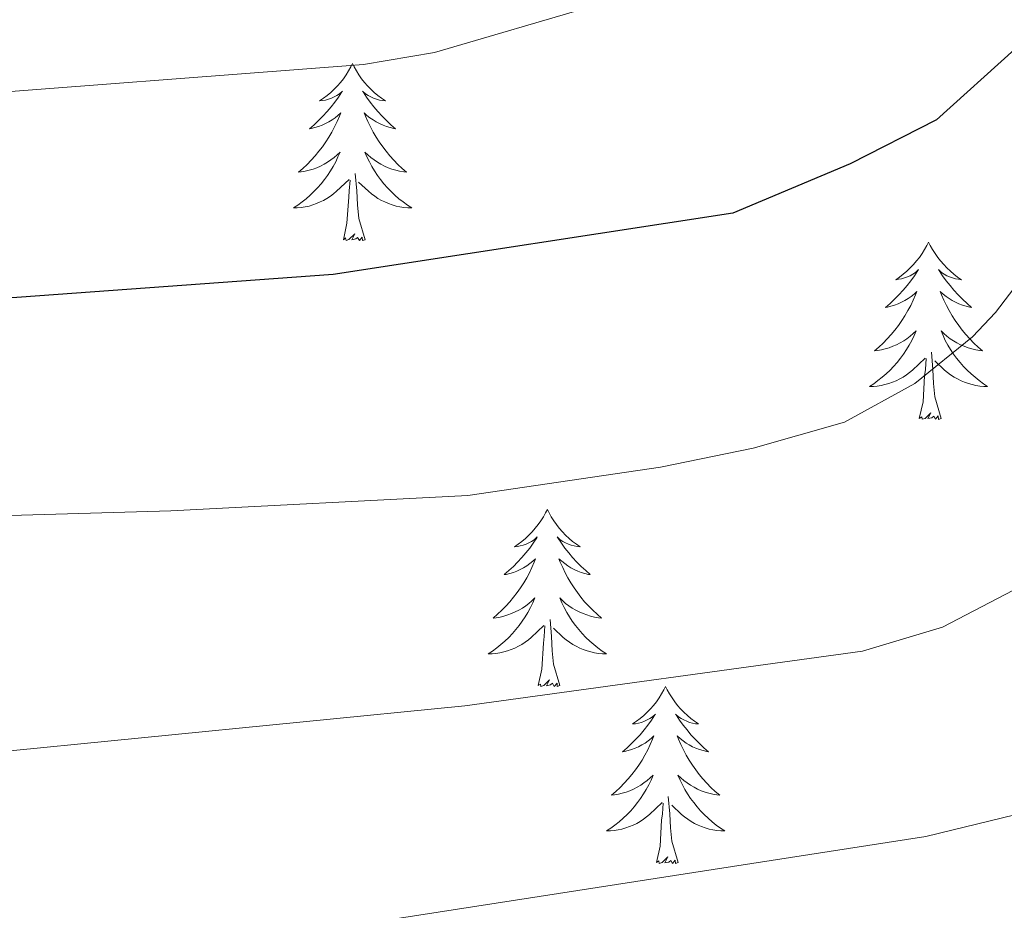
# Model space of a CAD drawing. Units: metres. Extents: x 620726 to 625233, y 706160 to 709208.
# Drawn here: x 622428 to 622494, y 706683 to 706743 of the extents above; entities that cross this region are included whole.
import ezdxf

# ---------------------------------------------------------------- set-up
doc = ezdxf.new("R2010")
doc.units = ezdxf.units.M
doc.header["$MEASUREMENT"] = 0
for name, color, linetype, lineweight in [('Carátula', 7, 'Continuous', 5), ('Elementos auxiliares', 7, 'Continuous', 5), ('Entidades rústicas y varios', 7, 'Continuous', 5), ('Relieve y altimetría', 7, 'Continuous', 5), ('Viales y ferrocarril', 7, 'Continuous', 5)]:
    doc.layers.add(name, color=color, linetype=linetype, lineweight=lineweight)

msp = doc.modelspace()

# ---------------------------------------------------------------- linework, layer by layer
at = {"layer": 'Carátula', "color": 7, "linetype": 'Continuous', "lineweight": 5}
msp.add_3dface([(620778.8300000001, 706159.8), (625233.1300000001, 706238.6699999999), (625180.55, 709208.21), (620726.25, 709129.3400000001)], dxfattribs=at)
at = {"layer": 'Elementos auxiliares', "color": 250, "linetype": 'Continuous', "lineweight": 5}
msp.add_3dface([(621644.6200000001, 706569.1100000001), (621604.24, 708882.3999999999), (625026.9099999999, 708943.03), (625068.4299999999, 706629.73)], dxfattribs=at)
at = {"layer": 'Entidades rústicas y varios', "color": 92, "linetype": 'Continuous', "lineweight": 5, "flags": 128}
for points in [[(622450.19, 706740.0700000001), (622450.0800000001, 706739.8500000001), (622449.9199999999, 706739.5700000001), (622449.75, 706739.31), (622449.5700000001, 706739.05), (622449.3800000001, 706738.8), (622449.1699999999, 706738.56), (622448.95, 706738.3400000001), (622448.72, 706738.1200000001), (622448.48, 706737.9199999999), (622448.23, 706737.73), (622447.97, 706737.55), (622448.1699999999, 706737.5700000001), (622448.3700000001, 706737.6100000001), (622448.5700000001, 706737.6699999999), (622448.77, 706737.73), (622448.96, 706737.8200000001), (622449.1399999999, 706737.9199999999), (622449.31, 706738.03), (622449.52, 706738.22), (622449.47, 706738.1599999999), (622449.24, 706737.81), (622449, 706737.47), (622448.74, 706737.1499999999), (622448.48, 706736.8300000001), (622448.2, 706736.53), (622447.8999999999, 706736.23), (622447.6000000001, 706735.95), (622447.29, 706735.6799999999), (622447.4099999999, 706735.7), (622447.6599999999, 706735.76), (622447.8999999999, 706735.8300000001), (622448.1399999999, 706735.9199999999), (622448.3700000001, 706736.03), (622448.5900000001, 706736.1400000001), (622448.81, 706736.27), (622449.01, 706736.4199999999), (622449.21, 706736.5800000001), (622449.3999999999, 706736.75), (622449.31, 706736.52), (622449.1499999999, 706736.1599999999), (622448.98, 706735.81), (622448.8, 706735.46), (622448.6000000001, 706735.1200000001), (622448.3899999999, 706734.79), (622448.1599999999, 706734.47), (622447.9199999999, 706734.1599999999), (622447.6699999999, 706733.8500000001), (622447.3999999999, 706733.56), (622447.1300000001, 706733.28), (622446.8400000001, 706733.01), (622446.55, 706732.75), (622446.74, 706732.78), (622447.01, 706732.8300000001), (622447.27, 706732.8900000001), (622447.53, 706732.97), (622447.79, 706733.06), (622448.03, 706733.1699999999), (622448.28, 706733.29), (622448.51, 706733.4299999999), (622448.73, 706733.5800000001), (622448.95, 706733.74), (622449.1599999999, 706733.9199999999), (622449.3500000001, 706734.1100000001), (622449.21, 706733.78), (622449.06, 706733.46), (622448.8899999999, 706733.1499999999), (622448.7, 706732.8400000001), (622448.51, 706732.54), (622448.3, 706732.26), (622448.0700000001, 706731.98), (622447.8400000001, 706731.71), (622447.5900000001, 706731.45), (622447.3300000001, 706731.21), (622447.06, 706730.97), (622446.79, 706730.75), (622446.5, 706730.54), (622446.21, 706730.3500000001), (622446.47, 706730.3600000001), (622446.74, 706730.3900000001), (622447, 706730.4299999999), (622447.26, 706730.48), (622447.51, 706730.55), (622447.76, 706730.6400000001), (622448, 706730.75), (622448.24, 706730.8600000001), (622448.47, 706730.99), (622448.7, 706731.1400000001), (622448.9099999999, 706731.29), (622449.1100000001, 706731.47), (622449.96, 706732.26)], [(622450.19, 706740.0700000001), (622450.3, 706739.8500000001), (622450.45, 706739.5700000001), (622450.6200000001, 706739.31), (622450.8, 706739.05), (622451, 706738.8), (622451.2, 706738.56), (622451.4199999999, 706738.3400000001), (622451.6499999999, 706738.1200000001), (622451.8899999999, 706737.9199999999), (622452.1399999999, 706737.73), (622452.3999999999, 706737.55), (622452.2, 706737.5700000001), (622452, 706737.6100000001), (622451.8, 706737.6699999999), (622451.6100000001, 706737.73), (622451.4199999999, 706737.8200000001), (622451.24, 706737.9199999999), (622451.06, 706738.03), (622450.8600000001, 706738.22), (622450.8999999999, 706738.1599999999), (622451.1300000001, 706737.81), (622451.3700000001, 706737.47), (622451.6300000001, 706737.1499999999), (622451.8999999999, 706736.8300000001), (622452.1799999999, 706736.53), (622452.47, 706736.23), (622452.77, 706735.95), (622453.0800000001, 706735.6799999999), (622452.96, 706735.7), (622452.72, 706735.76), (622452.47, 706735.8300000001), (622452.24, 706735.9199999999), (622452.01, 706736.03), (622451.78, 706736.1400000001), (622451.5700000001, 706736.27), (622451.3600000001, 706736.4199999999), (622451.1599999999, 706736.5800000001), (622450.98, 706736.75), (622451.06, 706736.52), (622451.22, 706736.1599999999), (622451.3899999999, 706735.81), (622451.5800000001, 706735.46), (622451.78, 706735.1200000001), (622451.99, 706734.79), (622452.22, 706734.47), (622452.45, 706734.1599999999), (622452.7, 706733.8500000001), (622452.97, 706733.56), (622453.24, 706733.28), (622453.53, 706733.01), (622453.8300000001, 706732.75), (622453.6300000001, 706732.78), (622453.3600000001, 706732.8300000001), (622453.1000000001, 706732.8900000001), (622452.8400000001, 706732.97), (622452.5900000001, 706733.06), (622452.3400000001, 706733.1699999999), (622452.1000000001, 706733.29), (622451.8600000001, 706733.4299999999), (622451.6399999999, 706733.5800000001), (622451.4199999999, 706733.74), (622451.22, 706733.9199999999), (622451.02, 706734.1100000001), (622451.1599999999, 706733.78), (622451.3200000001, 706733.46), (622451.49, 706733.1499999999), (622451.6699999999, 706732.8400000001), (622451.8700000001, 706732.54), (622452.0800000001, 706732.26), (622452.3, 706731.98), (622452.54, 706731.71), (622452.78, 706731.45), (622453.04, 706731.21), (622453.31, 706730.97), (622453.5900000001, 706730.75), (622453.8800000001, 706730.54), (622454.1699999999, 706730.3500000001), (622453.8999999999, 706730.3600000001), (622453.6399999999, 706730.3900000001), (622453.3800000001, 706730.4299999999), (622453.1200000001, 706730.48), (622452.8600000001, 706730.55), (622452.6100000001, 706730.6400000001), (622452.3700000001, 706730.75), (622452.1300000001, 706730.8600000001), (622451.8999999999, 706730.99), (622451.6799999999, 706731.1400000001), (622451.47, 706731.29), (622451.26, 706731.47), (622450.6000000001, 706732.0900000001)], [(622449.5700000001, 706728.21), (622449.81, 706729.3300000001), (622449.9299999999, 706731.0700000001), (622449.97, 706731.51), (622450.04, 706732.23)], [(622451.04, 706728.21), (622450.6100000001, 706729.6499999999), (622450.52, 706730.56), (622450.47, 706731.51), (622450.3700000001, 706732.6699999999)], [(622451.04, 706728.21), (622450.8600000001, 706728.1499999999), (622450.8400000001, 706728.3900000001), (622450.6599999999, 706728.1599999999), (622450.53, 706728.3700000001), (622450.4099999999, 706728.26), (622450.1399999999, 706728.21), (622450.3400000001, 706728.6000000001), (622449.95, 706728.22), (622449.77, 706728.1599999999), (622449.72, 706728.3300000001), (622449.5700000001, 706728.21)], [(622488.95, 706728.04), (622488.8400000001, 706727.8200000001), (622488.69, 706727.55), (622488.52, 706727.28), (622488.3400000001, 706727.02), (622488.1399999999, 706726.78), (622487.94, 706726.54), (622487.72, 706726.31), (622487.49, 706726.1000000001), (622487.25, 706725.8900000001), (622487, 706725.7), (622486.74, 706725.52), (622486.94, 706725.55), (622487.1399999999, 706725.5900000001), (622487.3400000001, 706725.6400000001), (622487.53, 706725.71), (622487.72, 706725.79), (622487.8999999999, 706725.8900000001), (622488.0800000001, 706726.01), (622488.28, 706726.2), (622488.24, 706726.1300000001), (622488.01, 706725.79), (622487.77, 706725.45), (622487.51, 706725.1200000001), (622487.24, 706724.81), (622486.96, 706724.5), (622486.6699999999, 706724.21), (622486.3700000001, 706723.9299999999), (622486.06, 706723.6499999999), (622486.1799999999, 706723.6799999999), (622486.4199999999, 706723.74), (622486.6699999999, 706723.81), (622486.8999999999, 706723.8999999999), (622487.1300000001, 706724), (622487.3600000001, 706724.1200000001), (622487.5700000001, 706724.25), (622487.78, 706724.3900000001), (622487.98, 706724.55), (622488.1599999999, 706724.72), (622488.0800000001, 706724.5), (622487.9199999999, 706724.1400000001), (622487.75, 706723.78), (622487.56, 706723.44), (622487.3600000001, 706723.1000000001), (622487.1499999999, 706722.77), (622486.9199999999, 706722.44), (622486.69, 706722.1300000001), (622486.44, 706721.8300000001), (622486.1699999999, 706721.54), (622485.8999999999, 706721.26), (622485.6100000001, 706720.99), (622485.31, 706720.73), (622485.51, 706720.75), (622485.78, 706720.8), (622486.04, 706720.8600000001), (622486.3, 706720.94), (622486.55, 706721.04), (622486.8, 706721.1400000001), (622487.04, 706721.27), (622487.28, 706721.4099999999), (622487.5, 706721.55), (622487.72, 706721.72), (622487.9199999999, 706721.8900000001), (622488.1200000001, 706722.0800000001), (622487.98, 706721.76), (622487.8200000001, 706721.4299999999), (622487.6499999999, 706721.1200000001), (622487.47, 706720.8200000001), (622487.27, 706720.52), (622487.06, 706720.23), (622486.8400000001, 706719.95), (622486.6000000001, 706719.69), (622486.3600000001, 706719.4299999999), (622486.1000000001, 706719.1799999999), (622485.8300000001, 706718.95), (622485.55, 706718.73), (622485.26, 706718.52), (622484.97, 706718.3300000001), (622485.24, 706718.3300000001), (622485.5, 706718.3600000001), (622485.76, 706718.3999999999), (622486.02, 706718.46), (622486.28, 706718.53), (622486.53, 706718.6200000001), (622486.77, 706718.72), (622487.01, 706718.8400000001), (622487.24, 706718.97), (622487.46, 706719.1100000001), (622487.6699999999, 706719.27), (622487.8800000001, 706719.44), (622488.72, 706720.24)], [(622488.95, 706728.04), (622489.06, 706727.8200000001), (622489.22, 706727.55), (622489.3899999999, 706727.28), (622489.5700000001, 706727.02), (622489.76, 706726.78), (622489.97, 706726.54), (622490.19, 706726.31), (622490.4199999999, 706726.1000000001), (622490.6599999999, 706725.8900000001), (622490.9099999999, 706725.7), (622491.1699999999, 706725.52), (622490.97, 706725.55), (622490.77, 706725.5900000001), (622490.5700000001, 706725.6400000001), (622490.3700000001, 706725.71), (622490.1799999999, 706725.79), (622490, 706725.8900000001), (622489.8300000001, 706726.01), (622489.6200000001, 706726.2), (622489.6699999999, 706726.1300000001), (622489.8999999999, 706725.79), (622490.1399999999, 706725.45), (622490.3999999999, 706725.1200000001), (622490.6599999999, 706724.81), (622490.94, 706724.5), (622491.24, 706724.21), (622491.54, 706723.9299999999), (622491.8500000001, 706723.6499999999), (622491.73, 706723.6799999999), (622491.48, 706723.74), (622491.24, 706723.81), (622491, 706723.8999999999), (622490.77, 706724), (622490.55, 706724.1200000001), (622490.3300000001, 706724.25), (622490.1300000001, 706724.3900000001), (622489.9299999999, 706724.55), (622489.74, 706724.72), (622489.8300000001, 706724.5), (622489.99, 706724.1400000001), (622490.1599999999, 706723.78), (622490.3400000001, 706723.44), (622490.54, 706723.1000000001), (622490.75, 706722.77), (622490.98, 706722.44), (622491.22, 706722.1300000001), (622491.47, 706721.8300000001), (622491.74, 706721.54), (622492.01, 706721.26), (622492.3, 706720.99), (622492.5900000001, 706720.73), (622492.3999999999, 706720.75), (622492.1300000001, 706720.8), (622491.8700000001, 706720.8600000001), (622491.6100000001, 706720.94), (622491.3500000001, 706721.04), (622491.1100000001, 706721.1400000001), (622490.8600000001, 706721.27), (622490.6300000001, 706721.4099999999), (622490.4099999999, 706721.55), (622490.19, 706721.72), (622489.98, 706721.8900000001), (622489.79, 706722.0800000001), (622489.9299999999, 706721.76), (622490.0800000001, 706721.4299999999), (622490.25, 706721.1200000001), (622490.44, 706720.8200000001), (622490.6300000001, 706720.52), (622490.8400000001, 706720.23), (622491.0700000001, 706719.95), (622491.3, 706719.69), (622491.55, 706719.4299999999), (622491.81, 706719.1799999999), (622492.0800000001, 706718.95), (622492.3500000001, 706718.73), (622492.6399999999, 706718.52), (622492.9299999999, 706718.3300000001), (622492.6699999999, 706718.3300000001), (622492.3999999999, 706718.3600000001), (622492.1399999999, 706718.3999999999), (622491.8800000001, 706718.46), (622491.6300000001, 706718.53), (622491.3800000001, 706718.6200000001), (622491.1399999999, 706718.72), (622490.8999999999, 706718.8400000001), (622490.6699999999, 706718.97), (622490.44, 706719.1100000001), (622490.23, 706719.27), (622490.03, 706719.44), (622489.3700000001, 706720.06)], [(622488.3300000001, 706716.19), (622488.5800000001, 706717.31), (622488.69, 706719.05), (622488.74, 706719.48), (622488.8, 706720.21)], [(622489.8, 706716.19), (622489.3800000001, 706717.6300000001), (622489.28, 706718.53), (622489.24, 706719.48), (622489.1399999999, 706720.6499999999)], [(622489.8, 706716.19), (622489.6300000001, 706716.1200000001), (622489.6100000001, 706716.3600000001), (622489.4199999999, 706716.1400000001), (622489.3, 706716.3400000001), (622489.1799999999, 706716.23), (622488.9099999999, 706716.1799999999), (622489.1000000001, 706716.5700000001), (622488.72, 706716.19), (622488.53, 706716.1400000001), (622488.49, 706716.3), (622488.3300000001, 706716.19)], [(622463.3, 706710.05), (622463.1799999999, 706709.8400000001), (622463.03, 706709.56), (622462.8600000001, 706709.29), (622462.6799999999, 706709.04), (622462.48, 706708.79), (622462.28, 706708.55), (622462.06, 706708.3300000001), (622461.8300000001, 706708.1100000001), (622461.5900000001, 706707.9099999999), (622461.3400000001, 706707.72), (622461.0800000001, 706707.54), (622461.28, 706707.56), (622461.48, 706707.6000000001), (622461.6799999999, 706707.6499999999), (622461.8700000001, 706707.72), (622462.06, 706707.81), (622462.24, 706707.9099999999), (622462.4199999999, 706708.02), (622462.6200000001, 706708.21), (622462.5800000001, 706708.1499999999), (622462.3500000001, 706707.8), (622462.1100000001, 706707.46), (622461.8500000001, 706707.1400000001), (622461.5800000001, 706706.8200000001), (622461.3, 706706.52), (622461.01, 706706.22), (622460.71, 706705.94), (622460.3999999999, 706705.6699999999), (622460.52, 706705.69), (622460.77, 706705.75), (622461.01, 706705.8200000001), (622461.24, 706705.9099999999), (622461.48, 706706.01), (622461.7, 706706.1300000001), (622461.9199999999, 706706.26), (622462.1200000001, 706706.4099999999), (622462.3200000001, 706706.5700000001), (622462.51, 706706.73), (622462.4199999999, 706706.51), (622462.26, 706706.1499999999), (622462.0900000001, 706705.8), (622461.9099999999, 706705.45), (622461.71, 706705.1100000001), (622461.49, 706704.78), (622461.27, 706704.46), (622461.03, 706704.1499999999), (622460.78, 706703.8400000001), (622460.51, 706703.55), (622460.24, 706703.27), (622459.95, 706703), (622459.6499999999, 706702.74), (622459.8500000001, 706702.77), (622460.1200000001, 706702.81), (622460.3800000001, 706702.8800000001), (622460.6399999999, 706702.96), (622460.8899999999, 706703.05), (622461.1399999999, 706703.1599999999), (622461.3800000001, 706703.28), (622461.6200000001, 706703.4199999999), (622461.8400000001, 706703.5700000001), (622462.06, 706703.73), (622462.26, 706703.9099999999), (622462.46, 706704.1000000001), (622462.3200000001, 706703.77), (622462.1599999999, 706703.45), (622461.99, 706703.1300000001), (622461.81, 706702.8300000001), (622461.6100000001, 706702.53), (622461.3999999999, 706702.25), (622461.1799999999, 706701.97), (622460.95, 706701.7), (622460.7, 706701.44), (622460.44, 706701.2), (622460.1699999999, 706700.96), (622459.8899999999, 706700.74), (622459.6000000001, 706700.53), (622459.3200000001, 706700.3400000001), (622459.5800000001, 706700.3500000001), (622459.8400000001, 706700.3700000001), (622460.1000000001, 706700.4099999999), (622460.3600000001, 706700.47), (622460.6200000001, 706700.54), (622460.8700000001, 706700.6300000001), (622461.1100000001, 706700.73), (622461.3500000001, 706700.8500000001), (622461.5800000001, 706700.98), (622461.8, 706701.1300000001), (622462.02, 706701.28), (622462.22, 706701.45), (622463.0700000001, 706702.25)], [(622463.3, 706710.05), (622463.4099999999, 706709.8400000001), (622463.56, 706709.56), (622463.73, 706709.29), (622463.9099999999, 706709.04), (622464.1000000001, 706708.79), (622464.31, 706708.55), (622464.53, 706708.3300000001), (622464.76, 706708.1100000001), (622465, 706707.9099999999), (622465.25, 706707.72), (622465.51, 706707.54), (622465.31, 706707.56), (622465.1100000001, 706707.6000000001), (622464.9099999999, 706707.6499999999), (622464.72, 706707.72), (622464.53, 706707.81), (622464.3500000001, 706707.9099999999), (622464.1699999999, 706708.02), (622463.97, 706708.21), (622464.01, 706708.1499999999), (622464.24, 706707.8), (622464.48, 706707.46), (622464.74, 706707.1400000001), (622465, 706706.8200000001), (622465.28, 706706.52), (622465.5800000001, 706706.22), (622465.8800000001, 706705.94), (622466.19, 706705.6699999999), (622466.0700000001, 706705.69), (622465.8200000001, 706705.75), (622465.5800000001, 706705.8200000001), (622465.3400000001, 706705.9099999999), (622465.1100000001, 706706.01), (622464.8899999999, 706706.1300000001), (622464.6799999999, 706706.26), (622464.47, 706706.4099999999), (622464.27, 706706.5700000001), (622464.0800000001, 706706.73), (622464.1699999999, 706706.51), (622464.3300000001, 706706.1499999999), (622464.5, 706705.8), (622464.6799999999, 706705.45), (622464.8800000001, 706705.1100000001), (622465.1000000001, 706704.78), (622465.3200000001, 706704.46), (622465.56, 706704.1499999999), (622465.81, 706703.8400000001), (622466.0800000001, 706703.55), (622466.3500000001, 706703.27), (622466.6399999999, 706703), (622466.94, 706702.74), (622466.74, 706702.77), (622466.47, 706702.81), (622466.21, 706702.8800000001), (622465.95, 706702.96), (622465.7, 706703.05), (622465.45, 706703.1599999999), (622465.21, 706703.28), (622464.97, 706703.4199999999), (622464.75, 706703.5700000001), (622464.53, 706703.73), (622464.3300000001, 706703.9099999999), (622464.1300000001, 706704.1000000001), (622464.27, 706703.77), (622464.4299999999, 706703.45), (622464.6000000001, 706703.1300000001), (622464.78, 706702.8300000001), (622464.98, 706702.53), (622465.19, 706702.25), (622465.4099999999, 706701.97), (622465.6399999999, 706701.7), (622465.8899999999, 706701.44), (622466.1499999999, 706701.2), (622466.4199999999, 706700.96), (622466.7, 706700.74), (622466.98, 706700.53), (622467.28, 706700.3400000001), (622467.01, 706700.3500000001), (622466.75, 706700.3700000001), (622466.48, 706700.4099999999), (622466.23, 706700.47), (622465.97, 706700.54), (622465.72, 706700.6300000001), (622465.48, 706700.73), (622465.24, 706700.8500000001), (622465.01, 706700.98), (622464.79, 706701.1300000001), (622464.5700000001, 706701.28), (622464.3700000001, 706701.45), (622463.71, 706702.0700000001)], [(622464.1499999999, 706698.2), (622463.72, 706699.6400000001), (622463.6300000001, 706700.55), (622463.5800000001, 706701.5), (622463.48, 706702.6599999999)], [(622462.6799999999, 706698.2), (622462.9199999999, 706699.3200000001), (622463.03, 706701.06), (622463.0800000001, 706701.5), (622463.1399999999, 706702.22)], [(622464.1499999999, 706698.2), (622463.97, 706698.1400000001), (622463.95, 706698.3700000001), (622463.76, 706698.1499999999), (622463.6399999999, 706698.3600000001), (622463.52, 706698.25), (622463.25, 706698.19), (622463.45, 706698.5900000001), (622463.06, 706698.21), (622462.8700000001, 706698.1499999999), (622462.8300000001, 706698.31), (622462.6799999999, 706698.2)], [(622471.26, 706698.1400000001), (622471.1399999999, 706697.9199999999), (622470.99, 706697.6400000001), (622470.8200000001, 706697.3800000001), (622470.6399999999, 706697.1200000001), (622470.44, 706696.8700000001), (622470.24, 706696.6300000001), (622470.02, 706696.4099999999), (622469.79, 706696.19), (622469.55, 706695.99), (622469.3, 706695.8), (622469.04, 706695.6200000001), (622469.24, 706695.6400000001), (622469.44, 706695.6799999999), (622469.6399999999, 706695.73), (622469.8300000001, 706695.8), (622470.02, 706695.8900000001), (622470.2, 706695.99), (622470.3800000001, 706696.1000000001), (622470.5800000001, 706696.29), (622470.54, 706696.23), (622470.31, 706695.8800000001), (622470.0700000001, 706695.55), (622469.81, 706695.22), (622469.54, 706694.8999999999), (622469.26, 706694.6000000001), (622468.97, 706694.3), (622468.6699999999, 706694.02), (622468.3600000001, 706693.75), (622468.48, 706693.77), (622468.73, 706693.8300000001), (622468.97, 706693.8999999999), (622469.2, 706693.99), (622469.44, 706694.0900000001), (622469.6599999999, 706694.21), (622469.8800000001, 706694.3400000001), (622470.0800000001, 706694.49), (622470.28, 706694.6499999999), (622470.47, 706694.8200000001), (622470.3800000001, 706694.5900000001), (622470.22, 706694.23), (622470.05, 706693.8800000001), (622469.8700000001, 706693.53), (622469.6699999999, 706693.19), (622469.45, 706692.8600000001), (622469.23, 706692.54), (622468.99, 706692.23), (622468.74, 706691.9199999999), (622468.47, 706691.6300000001), (622468.2, 706691.3500000001), (622467.9099999999, 706691.0800000001), (622467.6100000001, 706690.8200000001), (622467.81, 706690.8500000001), (622468.0800000001, 706690.8900000001), (622468.3400000001, 706690.96), (622468.6000000001, 706691.04), (622468.8500000001, 706691.1300000001), (622469.1000000001, 706691.24), (622469.3400000001, 706691.3600000001), (622469.5800000001, 706691.5), (622469.8, 706691.6499999999), (622470.02, 706691.81), (622470.22, 706691.99), (622470.4199999999, 706692.1799999999), (622470.28, 706691.8500000001), (622470.1200000001, 706691.53), (622469.95, 706691.22), (622469.77, 706690.9099999999), (622469.5700000001, 706690.6100000001), (622469.3600000001, 706690.3300000001), (622469.1399999999, 706690.05), (622468.9099999999, 706689.78), (622468.6599999999, 706689.52), (622468.3999999999, 706689.28), (622468.1300000001, 706689.04), (622467.8500000001, 706688.8200000001), (622467.56, 706688.6100000001), (622467.28, 706688.4199999999), (622467.54, 706688.4299999999), (622467.8, 706688.45), (622468.06, 706688.5), (622468.3200000001, 706688.55), (622468.5800000001, 706688.6300000001), (622468.8300000001, 706688.71), (622469.0700000001, 706688.81), (622469.31, 706688.9299999999), (622469.54, 706689.06), (622469.76, 706689.21), (622469.98, 706689.3700000001), (622470.1799999999, 706689.53), (622471.03, 706690.3300000001)], [(622471.26, 706698.1400000001), (622471.3700000001, 706697.9199999999), (622471.52, 706697.6400000001), (622471.69, 706697.3800000001), (622471.8700000001, 706697.1200000001), (622472.06, 706696.8700000001), (622472.27, 706696.6300000001), (622472.49, 706696.4099999999), (622472.72, 706696.19), (622472.96, 706695.99), (622473.21, 706695.8), (622473.47, 706695.6200000001), (622473.27, 706695.6400000001), (622473.0700000001, 706695.6799999999), (622472.8700000001, 706695.73), (622472.6799999999, 706695.8), (622472.49, 706695.8900000001), (622472.31, 706695.99), (622472.1300000001, 706696.1000000001), (622471.9299999999, 706696.29), (622471.97, 706696.23), (622472.2, 706695.8800000001), (622472.44, 706695.55), (622472.7, 706695.22), (622472.96, 706694.8999999999), (622473.24, 706694.6000000001), (622473.54, 706694.3), (622473.8400000001, 706694.02), (622474.1499999999, 706693.75), (622474.03, 706693.77), (622473.78, 706693.8300000001), (622473.54, 706693.8999999999), (622473.3, 706693.99), (622473.0700000001, 706694.0900000001), (622472.8500000001, 706694.21), (622472.6399999999, 706694.3400000001), (622472.4299999999, 706694.49), (622472.23, 706694.6499999999), (622472.04, 706694.8200000001), (622472.1300000001, 706694.5900000001), (622472.29, 706694.23), (622472.46, 706693.8800000001), (622472.6399999999, 706693.53), (622472.8400000001, 706693.19), (622473.06, 706692.8600000001), (622473.28, 706692.54), (622473.52, 706692.23), (622473.77, 706691.9199999999), (622474.04, 706691.6300000001), (622474.31, 706691.3500000001), (622474.6000000001, 706691.0800000001), (622474.8999999999, 706690.8200000001), (622474.7, 706690.8500000001), (622474.4299999999, 706690.8900000001), (622474.1699999999, 706690.96), (622473.9099999999, 706691.04), (622473.6599999999, 706691.1300000001), (622473.4099999999, 706691.24), (622473.1699999999, 706691.3600000001), (622472.9299999999, 706691.5), (622472.71, 706691.6499999999), (622472.49, 706691.81), (622472.29, 706691.99), (622472.0900000001, 706692.1799999999), (622472.23, 706691.8500000001), (622472.3899999999, 706691.53), (622472.56, 706691.22), (622472.74, 706690.9099999999), (622472.94, 706690.6100000001), (622473.1499999999, 706690.3300000001), (622473.3700000001, 706690.05), (622473.6000000001, 706689.78), (622473.8500000001, 706689.52), (622474.1100000001, 706689.28), (622474.3800000001, 706689.04), (622474.6599999999, 706688.8200000001), (622474.94, 706688.6100000001), (622475.24, 706688.4199999999), (622474.97, 706688.4299999999), (622474.71, 706688.45), (622474.44, 706688.5), (622474.19, 706688.55), (622473.9299999999, 706688.6300000001), (622473.6799999999, 706688.71), (622473.44, 706688.81), (622473.2, 706688.9299999999), (622472.97, 706689.06), (622472.75, 706689.21), (622472.53, 706689.3700000001), (622472.3300000001, 706689.53), (622471.6699999999, 706690.1499999999)], [(622472.1100000001, 706686.29), (622471.6799999999, 706687.73), (622471.5900000001, 706688.6300000001), (622471.54, 706689.5800000001), (622471.44, 706690.74)], [(622470.6399999999, 706686.29), (622470.8800000001, 706687.3999999999), (622470.99, 706689.1499999999), (622471.04, 706689.5800000001), (622471.1000000001, 706690.3)], [(622472.1100000001, 706686.29), (622471.9299999999, 706686.22), (622471.9099999999, 706686.46), (622471.72, 706686.23), (622471.6000000001, 706686.44), (622471.48, 706686.3300000001), (622471.21, 706686.27), (622471.4099999999, 706686.6699999999), (622471.02, 706686.29), (622470.8300000001, 706686.23), (622470.79, 706686.3999999999), (622470.6399999999, 706686.29)]]:
    msp.add_lwpolyline(points, dxfattribs=at)
at = {"layer": 'Relieve y altimetría', "color": 30, "linetype": 'Continuous', "lineweight": 5, "flags": 128}
for points, elevation in [([(622457.47, 706875), (622472.44, 706849.75), (622474.7, 706845.31), (622476.8899999999, 706839.55), (622481.71, 706823.3900000001), (622482.3500000001, 706817.3400000001), (622482.5700000001, 706806.1699999999), (622484.9199999999, 706795.1000000001), (622485.55, 706790.06), (622486.8200000001, 706773.4199999999), (622486.6399999999, 706765.78), (622485.9299999999, 706760.5), (622483.9299999999, 706755.02), (622482.1799999999, 706753), (622478.46, 706749.6499999999), (622475.81, 706747.8400000001), (622471.28, 706745.6599999999), (622466.5800000001, 706743.99), (622455.71, 706740.8200000001), (622450.9199999999, 706740), (622421, 706737.72)], 695), ([(622492.45, 706862.03), (622502.0700000001, 706841.8200000001), (622504.3400000001, 706836.1000000001), (622505.6499999999, 706831.27), (622507.1799999999, 706819.77), (622513.55, 706796.74), (622514.0900000001, 706791.77), (622514.03, 706779.0900000001), (622514.29, 706774.0900000001), (622515.55, 706761.69), (622514.9199999999, 706756.75), (622512.56, 706751.3800000001), (622510.46, 706747.77), (622499.4099999999, 706731.1000000001), (622493.46, 706723.3200000001), (622491.9199999999, 706721.6699999999), (622488.03, 706718.54), (622483.3, 706715.9299999999), (622477.1599999999, 706714.19), (622470.9199999999, 706712.8999999999), (622457.95, 706711), (622437.96, 706709.96), (622320.4199999999, 706706.56), (622313.51, 706705.9299999999)], 705), ([(622510.56, 706860), (622514.53, 706849.2), (622517.49, 706839.31), (622520.3600000001, 706825.1400000001), (622526.4099999999, 706791.52), (622528.3999999999, 706771.6200000001), (622530.81, 706758.24), (622531.1699999999, 706754.48), (622529.76, 706749.3900000001), (622526.96, 706745.24), (622520.53, 706736.94), (622514.8400000001, 706728.71), (622510.54, 706722.19), (622504.0700000001, 706711.0700000001), (622500.4299999999, 706707.6300000001), (622489.8800000001, 706702.1300000001), (622484.5, 706700.52), (622457.75, 706696.8400000001), (622414.21, 706692.54)], 710), ([(622546.25, 706744.71), (622538.3800000001, 706734.27), (622515.78, 706701.06), (622512, 706697.79), (622505.96, 706693.8600000001), (622501.51, 706691.5900000001), (622495.6799999999, 706689.72), (622488.77, 706688.05), (622435.1399999999, 706679.73), (622410.31, 706676.74), (622393.71, 706675.6000000001), (622376.56, 706675.03), (622366.1100000001, 706675.5900000001), (622360.46, 706676.21), (622340.74, 706679.5700000001), (622329.7, 706680.8500000001), (622315.9199999999, 706680.96), (622310.96, 706680.3200000001)], 715)]:
    msp.add_lwpolyline(points, dxfattribs=dict(at, elevation=elevation))
at = {"layer": 'Relieve y altimetría', "color": 30, "linetype": 'Continuous', "lineweight": 25, "elevation": 700, "flags": 128}
msp.add_lwpolyline([(622478.1000000001, 706863.23), (622483.1599999999, 706854.6000000001), (622493.1599999999, 706833.71), (622495.21, 706827.7), (622497.2, 706817.3999999999), (622498.1000000001, 706805.8900000001), (622501.3899999999, 706786.49), (622501.75, 706757.4199999999), (622501.44, 706751.6599999999), (622499.04, 706746.46), (622494.76, 706741.03), (622489.48, 706736.28), (622483.6699999999, 706733.31), (622475.78, 706730), (622448.8800000001, 706725.8600000001), (622427.5900000001, 706724.3300000001), (622355.96, 706722.3), (622333.05, 706719.95), (622319.1100000001, 706717.55), (622314.29, 706716.19)], dxfattribs=at)

# ---------------------------------------------------------------- meshes
at = {"layer": 'Viales y ferrocarril', "color": 20, "linetype": 'Continuous', "lineweight": 5}
mesh = msp.add_polyface(dxfattribs=at)
corners = [(622419.79, 707376.6499999997, 771.6499999999993), (622419.3899999999, 707362.51, 770.9300000000043), (622419.0900000001, 707351.8200000001, 770.3900000000041), (622419.26, 707331.74, 769.4700000000005), (622419.75, 707322.9500000002, 769.3800000000017), (622420.9399999997, 707313.8700000001, 769.2500000000056), (622429.2, 707275.8800000004, 769.9100000000055), (622429.9999999998, 707272.1900000002, 769.9700000000053), (622443.31, 707211.5700000001, 771.6999999999991), (622446.6399999997, 707197.8999999999, 771.8300000000002), (622449.9099999999, 707187.5, 771.7799999999982), (622453.53, 707178.6300000001, 771.7799999999997), (622460.6599999999, 707166.5300000003, 771.7400000000058), (622467.9000000001, 707155.5900000003, 771.8300000000049), (622474.44, 707147.0300000003, 771.8700000000055), (622480.74, 707140.48, 771.950000000007), (622488.3999999999, 707134.1600000001, 771.9500000000064), (622498.79, 707127.6000000003, 771.8300000000005), (622521.6399999999, 707114.46, 772.3300000000028), (622547.8, 707098.31, 772.8800000000003), (622560.8999999999, 707089.99, 772.920000000006), (622572.3800000001, 707081.75, 772.5800000000038), (622581.5200000003, 707074.27, 772.2000000000053), (622588.1599999997, 707066.94, 771.6200000000008), (622593.3999999999, 707058.49, 770.8599999999996), (622597.8, 707048.7900000003, 769.8500000000062), (622600.72, 707038.6300000001, 768.8700000000023), (622606.8300000001, 707014.0400000003, 767.2300000000018), (622607.8600000001, 707005.3500000001, 766.6000000000026), (622607.97, 706996.8200000003, 766.1000000000037), (622607.5, 706988.8200000001, 765.5499999999995), (622604.97, 706969.7499999998, 764.4100000000019), (622604.95, 706958.1199999999, 763.860000000002), (622605.73, 706952.72, 763.5199999999999), (622607.03, 706946.8200000001, 763.4800000000023), (622618.6300000001, 706909.2699999998, 762.1500000000026), (622624.5700000001, 706887.2800000003, 761.4300000000081), (622628.3899999999, 706869.1500000001, 761.0600000000051), (622629.4299999999, 706862.1299999999, 760.8699999999982), (622631.5700000003, 706839.7400000002, 759.800000000006), (622633.3500000001, 706832.4400000002, 759.5100000000093), (622636.9499999997, 706823.05, 758.8900000000011), (622657.0800000001, 706785.4299999999, 756.350000000005), (622659.7099999997, 706780.1400000001, 756.1600000000034), (622663.77, 706770.28, 755.9599999999995), (622665.1899999997, 706765.3900000001, 755.9099999999987), (622666.0799999998, 706760.96, 755.8700000000039), (622667.1000000001, 706751.1799999999, 756.0600000000088), (622667.3200000001, 706744.0800000003, 756.0600000000109), (622666.79, 706684.8999999999, 757.920000000009), (622665.77, 706664.8800000001, 758.0199999999993), (622659.7, 706592.8500000001, 756.3300000000061), (622659.45, 706587.0699999998, 756.1400000000021), (622654.49, 706586.9800000002, 756.1300000000067), (622655.0399999998, 706599.2500000002, 756.5300000000047), (622660.5699999998, 706663.21, 758.0300000000018), (622662.02, 706687.9899999998, 757.7899999999975), (622662.1200000001, 706712.44, 757.2500000000049), (622662.1399999999, 706715.0900000001, 757.139999999999), (622662.27, 706731.0200000003, 756.4900000000101), (622662.3399999999, 706739.51, 756.140000000002), (622662.22, 706748.3600000001, 755.9000000000028), (622661.76, 706755.5800000001, 755.8499999999996), (622661.0899999999, 706760.3300000003, 755.7000000000024), (622659.8399999999, 706765.6400000004, 755.6600000000064), (622657.7, 706772.0900000001, 755.8500000000029), (622654.3600000001, 706779.7, 756.0400000000029), (622633.5199999998, 706818.5200000003, 758.7600000000089), (622630.5800000001, 706825.3200000003, 759.2400000000042), (622628.5800000001, 706831.2499999998, 759.5800000000012), (622626.3300000001, 706841.3799999999, 760.1600000000054), (622626.0700000001, 706843.8, 760.2100000000074), (622625.02, 706853.8900000004, 760.4000000000025), (622624.54, 706862, 760.790000000003), (622622.6699999999, 706874.8700000003, 761.0300000000069), (622618.1000000001, 706892.1000000001, 761.590000000005), (622616.75, 706897.1700000002, 761.7600000000048), (622600.76, 706952.46, 763.6000000000071), (622599.56, 706960.9199999999, 764.0900000000084), (622600.1199999999, 706970.3200000001, 764.5800000000049), (622602.48, 706989.2400000002, 765.3800000000102), (622602.9499999997, 706996.9099999999, 765.9299999999992), (622602.8200000001, 707005.0100000002, 766.350000000005), (622601.77, 707013.22, 766.9800000000051), (622599.1899999997, 707024.5600000003, 767.6500000000077), (622595.8200000001, 707037.3800000004, 768.6200000000093), (622592.94, 707047.2000000002, 769.6800000000061), (622588.99, 707056.3100000003, 770.5200000000049), (622584.06, 707064.1100000003, 771.3200000000055), (622577.8799999999, 707070.8900000001, 771.9500000000053), (622569.1799999997, 707078.06, 772.3700000000027), (622557.8, 707086.1300000001, 772.7099999999975), (622544.9299999999, 707094.3700000001, 772.8800000000052), (622516.4299999999, 707111.8800000001, 772.280000000006), (622508.6499999999, 707116.3600000001, 772.1100000000059), (622496.03, 707123.6100000003, 771.8300000000015), (622485.1600000001, 707130.3700000003, 771.9500000000079), (622476.96, 707137.0600000003, 771.9500000000022), (622470.3100000003, 707144.0200000003, 771.870000000012), (622463.72, 707152.9200000002, 771.8300000000071), (622456.3700000001, 707164.0600000003, 771.7400000000093), (622449.01, 707176.5600000003, 771.7800000000038), (622445.1900000002, 707185.9199999999, 771.7799999999994), (622441.7800000003, 707196.6500000001, 771.8300000000031), (622438.48, 707210.5500000003, 771.7000000000006), (622425.6799999997, 707271.21, 769.970000000005), (622416.3700000003, 707313.04, 769.250000000004), (622415.06, 707322.4299999999, 769.3800000000102), (622414.27, 707331.51, 769.4700000000045), (622414.0700000001, 707351.8500000003, 770.3900000000076), (622414.8700000001, 707379.44, 771.7800000000021), (622416.1399999997, 707403.98, 772.290000000009), (622417.01, 707412.0900000001, 772.5800000000012), (622418.6399999999, 707419.75, 772.7500000000031), (622421.1799999999, 707427.97, 773.0100000000064), (622425.29, 707437.2899999998, 773.3000000000027), (622430.1499999997, 707446.7000000002, 773.5500000000037), (622442.8899999999, 707468.3, 774.3100000000024), (622450.9199999999, 707480.6800000002, 774.8200000000016), (622466.7499999998, 707507.46, 775.4500000000061), (622486.1300000001, 707539.8500000001, 775.7900000000012), (622494.31, 707552.8, 775.8300000000054), (622500.6100000001, 707562.0500000003, 775.8300000000058), (622505.3800000001, 707567.6300000001, 775.8700000000032), (622513.77, 707575.6100000001, 775.9100000000025), (622547.73, 707602.6599999999, 776.6300000000058), (622555.3199999998, 707609.1799999999, 777.0500000000015), (622562.2099999997, 707616.52, 777.4300000000036), (622566.72, 707622.98, 777.8100000000032), (622569.9299999999, 707629.9700000002, 778.1900000000036), (622571.9299999999, 707636.1300000001, 778.4400000000038), (622573.0300000003, 707643.2400000002, 778.7400000000059), (622573.0800000001, 707651.7900000003, 779.1200000000066), (622572.1000000001, 707660.5700000001, 779.4100000000066), (622568.9600000002, 707679.7600000002, 780.000000000011), (622561.3400000001, 707733.94, 782.1499999999997), (622558.9099999999, 707748.6800000002, 782.8300000000056), (622556.23, 707762.6100000003, 783.6300000000037), (622548.94, 707793.1400000001, 786.0300000000042), (622546.6199999999, 707799.99, 786.6199999999998), (622538.3700000001, 707817.8999999999, 788.050000000006), (622535.55, 707825.28, 788.5600000000034), (622533.3600000001, 707834.1400000001, 789.0200000000032), (622531.6399999999, 707845.0399999998, 789.4899999999939), (622530.22, 707856.24, 789.6600000000062), (622525.51, 707896.1000000001, 789.6299999999965), (622523.6399999999, 707909.56, 789.5099999999998), (622521.2499999998, 707926.8900000004, 789.3600000000027), (622518.3899999999, 707945.54, 789.1500000000009), (622516.48, 707953.2, 789.1900000000069), (622513.8, 707960.9299999999, 789.019999999999), (622498.4099999997, 707991.22, 788.2600000000033), (622494.2, 708001.22, 787.9300000000013), (622485.9299999999, 708023.72, 787.0399999999992), (622481.9699999997, 708033.69, 786.4100000000061), (622478.6100000001, 708040.9700000002, 785.6100000000102), (622470.19, 708056.4300000002, 784.2600000000073), (622461.01, 708070.5000000002, 783.7300000000057), (622459.03, 708073.98, 783.7100000000016), (622457.0299999998, 708079.3400000003, 783.9700000000024), (622456.44, 708082.78, 784.1300000000039), (622455.81, 708086.5, 784.3000000000056), (622455.53, 708093.9099999997, 784.7200000000015), (622454.8199999998, 708099.27, 784.9300000000003), (622453.06, 708106.1000000001, 785.270000000007), (622450.04, 708114.3300000001, 785.310000000004), (622445.96, 708123.3800000001, 785.3500000000029), (622436.97, 708141.8500000003, 785.7300000000058), (622432.02, 708151.0099999998, 785.809999999999), (622440.6499999999, 708145.3700000003, 785.5000000000025), (622440.2, 708145.1499999999, 785.5000000000034), (622442.0999999999, 708141.1300000001, 785.2800000000061), (622443.75, 708137.1599999999, 785.4899999999992), (622447.1300000001, 708142.19, 785.4000000000032), (622465.4099999997, 708141.8400000001, 784.5899999999993), (622465.3200000003, 708140.8500000003, 784.6100000000062), (622468.2599999998, 708137.46, 784.3099999999991), (622468.6099999999, 708137.46, 784.250000000005), (622469.0800000001, 708137.76, 784.1300000000018), (622470.3899999999, 708142.8500000001, 783.7200000000009), (622476.0799999998, 708144.6199999999, 784.4299999999986), (622473.8300000001, 708138.8400000001, 784.6400000000034), (622472.06, 708133.1200000001, 784.8500000000034), (622467.25, 708108.1400000004, 784.9300000000081), (622466.7599999998, 708102.22, 784.9799999999987), (622467.0900000001, 708096.5600000003, 784.850000000005), (622469, 708085.1000000003, 784.2200000000079), (622472.01, 708071.1199999999, 784.0900000000039), (622475.6999999997, 708060.6599999999, 784.3500000000042), (622476.8200000001, 708057.49, 784.430000000003), (622486.2899999998, 708035.52, 786.4100000000059), (622502.51, 707993.1700000002, 788.2600000000091), (622517.4599999997, 707962.7399999998, 789.0200000000006), (622520.6100000001, 707954.51, 789.1899999999989), (622522.7, 707946.4900000002, 789.1500000000029), (622524.28, 707937.4800000002, 789.280000000004), (622530.0599999998, 707892.8000000003, 789.6600000000069), (622534.48, 707856.79, 789.5299999999993), (622535.8300000003, 707845.6800000002, 789.2400000000135), (622537.6100000001, 707835.0600000003, 788.8500000000095), (622539.72, 707826.6699999999, 788.4800000000008), (622542.27, 707819.69, 788.0500000000035), (622550.54, 707801.7, 786.6200000000013), (622553.1000000001, 707794.4299999999, 786.0300000000016), (622560.6599999999, 707763.5900000003, 783.630000000009), (622563.3500000001, 707749.5, 782.8300000000029), (622565.71, 707734.6400000001, 782.1500000000063), (622573.55, 707680.46, 780.0000000000101), (622579.1000000001, 707652.05, 779.4200000000059), (622579.8800000001, 707642.9099999999, 779.080000000005), (622579.4299999999, 707634.6100000001, 778.6900000000007), (622577.1399999997, 707626.8200000001, 778.3600000000018), (622573.3799999999, 707619.0300000003, 777.9400000000095), (622568.0900000001, 707611.5500000003, 777.4300000000017), (622560.4599999997, 707603.5299999998, 777.0499999999943), (622552.48, 707596.79, 776.6300000000066), (622516.8999999997, 707571.9199999999, 775.9099999999984), (622508.94, 707564.3, 775.870000000001), (622504.6799999997, 707558.99, 775.8300000000066), (622498.44, 707550.0700000001, 775.8300000000088), (622490.47, 707537.3200000001, 775.7900000000064), (622470.9599999997, 707504.96, 775.4500000000032), (622454.9499999997, 707478.19, 774.8199999999999), (622441.2499999998, 707456.1100000001, 773.9800000000043), (622429.7299999997, 707435.1100000001, 772.9600000000019), (622425.8800000001, 707426.1799999999, 772.5500000000048), (622423.4099999999, 707418.4500000002, 772.4500000000066), (622422.03, 707411.26, 772.4099999999972), (622421.1799999999, 707403.24, 772.2899999999995)]
mesh.append_faces([[corners[k] for k in face] for face in [(170, 168, 169), (175, 173, 174), (181, 179, 180), (53, 51, 52)]], dxfattribs={"vtx0": -1, "color": 20})
mesh.append_faces([[corners[k] for k in face] for face in [(168, 170, 167), (167, 172, 166), (173, 175, 172), (179, 181, 178), (178, 182, 177), (177, 182, 176), (166, 182, 165), (165, 183, 164), (164, 184, 163), (163, 185, 162), (162, 185, 161), (161, 186, 160), (160, 186, 159), (159, 186, 158), (158, 187, 157), (157, 187, 156), (156, 189, 155), (155, 190, 154), (154, 190, 153), (153, 191, 152), (152, 191, 151), (151, 191, 150), (150, 193, 149), (149, 194, 148), (148, 195, 147), (147, 195, 146), (146, 196, 145), (145, 196, 144), (144, 198, 143), (143, 199, 142), (142, 200, 141), (141, 201, 140), (140, 201, 139), (139, 203, 138), (138, 204, 137), (137, 205, 136), (136, 206, 135), (135, 207, 134), (134, 207, 133), (133, 208, 132), (132, 208, 131), (131, 210, 130), (130, 211, 129), (129, 211, 128), (128, 212, 127), (127, 213, 126), (126, 214, 125), (125, 216, 124), (124, 216, 123), (123, 217, 122), (122, 218, 121), (121, 220, 120), (120, 221, 119), (119, 221, 118), (118, 222, 117), (117, 223, 116), (116, 224, 115), (115, 224, 114), (114, 226, 113), (113, 226, 112), (112, 227, 111), (111, 228, 110), (110, 1, 109), (109, 3, 108), (108, 4, 107), (107, 5, 106), (106, 6, 105), (105, 8, 104), (104, 8, 103), (103, 9, 102), (102, 10, 101), (101, 11, 100), (100, 12, 99), (99, 13, 98), (98, 14, 97), (97, 15, 96), (96, 16, 95), (95, 17, 94), (94, 18, 93), (93, 18, 92), (92, 19, 91), (91, 20, 90), (90, 21, 89), (89, 22, 88), (88, 23, 87), (87, 24, 86), (86, 25, 85), (85, 26, 84), (84, 27, 83), (83, 27, 82), (82, 29, 81), (81, 30, 80), (80, 31, 79), (79, 31, 78), (78, 32, 77), (77, 35, 76), (76, 36, 75), (75, 36, 74), (74, 37, 73), (73, 38, 72), (72, 39, 71), (71, 39, 70), (70, 39, 69), (69, 40, 68), (68, 41, 67), (67, 42, 66), (66, 43, 65), (65, 44, 64), (64, 45, 63), (63, 46, 62), (62, 47, 61), (61, 48, 60), (60, 48, 59), (59, 48, 58), (58, 49, 57), (57, 49, 56), (56, 49, 55), (55, 50, 54), (54, 51, 53)]], dxfattribs={"vtx0": -1, "vtx1": -1, "color": 20})
mesh.append_faces([[corners[k] for k in face] for face in [(176, 182, 166), (175, 166, 172)]], dxfattribs={"vtx0": -1, "vtx1": -1, "vtx2": -1, "color": 20})
mesh.append_faces([[corners[k] for k in face] for face in [(167, 170, 171), (167, 171, 172), (178, 181, 182), (166, 175, 176), (165, 182, 183), (164, 183, 184), (163, 184, 185), (161, 185, 186), (158, 186, 187), (156, 187, 188), (156, 188, 189), (155, 189, 190), (153, 190, 191), (150, 191, 192), (150, 192, 193), (149, 193, 194), (148, 194, 195), (146, 195, 196), (144, 196, 197), (144, 197, 198), (143, 198, 199), (142, 199, 200), (141, 200, 201), (139, 201, 202), (139, 202, 203), (138, 203, 204), (137, 204, 205), (136, 205, 206), (135, 206, 207), (133, 207, 208), (131, 208, 209), (131, 209, 210), (130, 210, 211), (128, 211, 212), (127, 212, 213), (126, 213, 214), (125, 214, 215), (125, 215, 216), (123, 216, 217), (122, 217, 218), (121, 218, 219), (121, 219, 220), (120, 220, 221), (118, 221, 222), (117, 222, 223), (116, 223, 224), (114, 224, 225), (114, 225, 226), (112, 226, 227), (111, 227, 228), (110, 228, 0), (110, 0, 1), (109, 1, 2), (109, 2, 3), (108, 3, 4), (107, 4, 5), (106, 5, 6), (105, 6, 7), (105, 7, 8), (103, 8, 9), (102, 9, 10), (101, 10, 11), (100, 11, 12), (99, 12, 13), (98, 13, 14), (97, 14, 15), (96, 15, 16), (95, 16, 17), (94, 17, 18), (92, 18, 19), (91, 19, 20), (90, 20, 21), (89, 21, 22), (88, 22, 23), (87, 23, 24), (86, 24, 25), (85, 25, 26), (84, 26, 27), (82, 27, 28), (82, 28, 29), (81, 29, 30), (80, 30, 31), (78, 31, 32), (77, 32, 33), (77, 33, 34), (77, 34, 35), (76, 35, 36), (74, 36, 37), (73, 37, 38), (72, 38, 39), (69, 39, 40), (68, 40, 41), (67, 41, 42), (66, 42, 43), (65, 43, 44), (64, 44, 45), (63, 45, 46), (62, 46, 47), (61, 47, 48), (58, 48, 49), (55, 49, 50), (54, 50, 51)]], dxfattribs={"vtx0": -1, "vtx2": -1, "color": 20})

doc.saveas('drawing.dxf')
